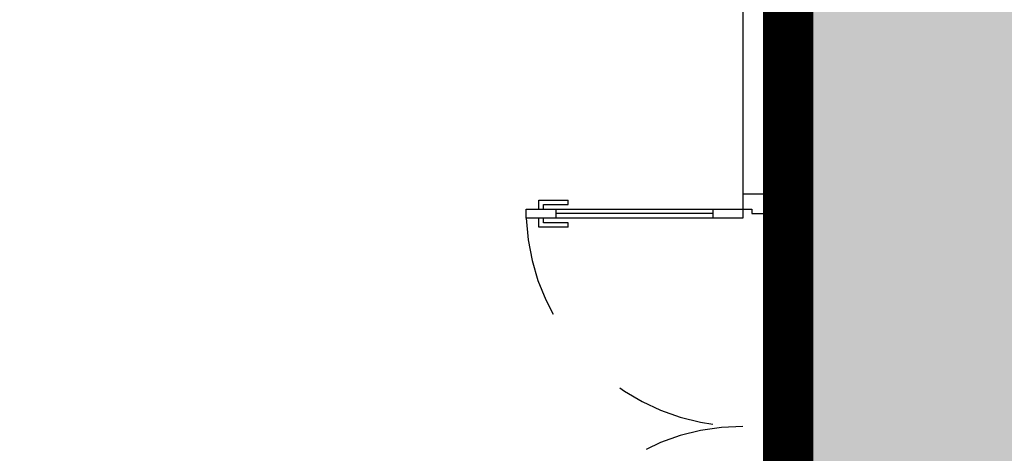
# Model space of a CAD drawing. Units: millimetres. Extents: x -1027 to -442, y -299 to -176.
# Drawn here: x -452 to -451, y -249 to -249 of the extents above; entities that cross this region are included whole.
import ezdxf

# ---------------------------------------------------------------- set-up
doc = ezdxf.new("R2010")
doc.units = ezdxf.units.MM
doc.linetypes.add('RAYITAS2', pattern=[0.1875, 0.125, -0.0625])
doc.layers.add('0-MUROS', color=7, linetype='Continuous')

# ---------------------------------------------------------------- blocks, each defined once
blk = doc.blocks.new('A$C6A6958F2')
at = {"color": 8}
for p, q in [((5.723126864950359, 22.8485725328199), (5.820626864950327, 22.8485725328199)), ((5.723126864950359, 22.81857253281993), (5.723126864950359, 22.8485725328199)), ((5.820626864950327, 22.83357253281991), (5.820626864950327, 22.8485725328199)), ((6.550001593447064, 22.86857253281994), (6.4000015934472, 22.86857253281994)), ((6.4000015934472, 22.86857253281994), (6.4000015934472, 22.81857253281993)), ((6.500001593447223, 22.86857253281994), (6.500001593447223, 22.81857253281993)), ((5.680626864950341, 22.81857253281993), (6.4000015934472, 22.81857253281993)), ((5.680626864950341, 22.7885725328199), (5.680626864950341, 22.81857253281993)), ((5.738126864950345, 22.83357253281991), (5.820626864950327, 22.83357253281991)), ((5.738126864950345, 22.81857253281993), (5.738126864950345, 22.83357253281991)), ((5.780626864950364, 22.7885725328199), (5.780626864950364, 22.81857253281993)), ((6.300001593447178, 22.81857253281993), (6.300001593447178, 22.7885725328199)), ((6.4000015934472, 22.81857253281993), (6.4000015934472, 22.7885725328199)), ((6.4000015934472, 22.81857253281993), (6.430001593447173, 22.81857253281993)), ((6.430001593447173, 22.81857253281993), (6.430001593447173, 22.80357253281994)), ((6.500001593447223, 22.81857253281993), (6.470061102808131, 22.80357253281994)), ((6.4000015934472, 22.7885725328199), (5.680626864950341, 22.7885725328199)), ((5.723126864950359, 22.75857253281993), (5.723126864950359, 22.7885725328199)), ((5.738126864950345, 22.77357253281991), (5.738126864950345, 22.7885725328199)), ((6.300001593447178, 22.80357253281994), (5.780626864950364, 22.80357253281994)), ((6.430001593447173, 22.80357253281994), (6.470061102808131, 22.80357253281994)), ((5.820626864950327, 22.75857253281993), (5.723126864950359, 22.75857253281993)), ((5.820626864950327, 22.77357253281991), (5.738126864950345, 22.77357253281991)), ((5.820626864950327, 22.75857253281993), (5.820626864950327, 22.77357253281991))]:
    blk.add_line(p, q, dxfattribs=at)
at = {"color": 8, "linetype": 'RAYITAS2'}
for centre, start, end in [((6.4000015934472, 22.81857253281993), 182.3880154632601, 270), ((6.4000015934472, 21.37857253281993), 90, 177.6119845367399)]:
    blk.add_arc(centre, 0.7199999999999989, start, end, dxfattribs=at)
at = {"layer": '0-MUROS', "color": 8}
for p, q in [((6.550001593447519, 25.72000037200354), (6.550001593447064, 22.86857253281994)), ((6.400001593447087, 23.48900037154903), (6.400001593447087, 22.86857253282))]:
    blk.add_line(p, q, dxfattribs=at)

msp = doc.modelspace()

# ---------------------------------------------------------------- hatches: boundary and pattern name
at = {"layer": '0-MUROS'}
h = msp.add_hatch(dxfattribs=at)
h.set_pattern_fill('ANSI36', color=113, scale=0.03, angle=360.0000000006805, style=0, double=1)
h.set_pattern_definition([(45.00000000068044, (-1065.908580235971, -562.9932343066783), (0.05051394067881432, 0.1852177824976512), [0.238125, -0.04762499999999999, 0, -0.04762499999999999])])
h.paths.add_polyline_path([(-441.7012093812909, -256.0748400657047), (-441.7012093813285, -252.9248400657047), (-449.1592093813288, -252.9248400657934), (-449.159209381441, -243.4748400657933), (-452.2192093814411, -243.4748400658297), (-452.2192093813841, -248.3588400657103), (-451.4542088689801, -248.3588400657013), (-451.4542088689699, -249.2142684174563), (-451.4542088689639, -249.7448400658204), (-452.2192093813667, -249.7448400658296), (-452.2192093812914, -256.0748400658296)])

# ---------------------------------------------------------------- linework, layer by layer
at = {"layer": '0-MUROS', "color": 5, "const_width": 0.05}
msp.add_lwpolyline([(-441.7012093812909, -256.0748400657047), (-441.7012093813285, -252.9248400657047), (-449.1592093813288, -252.9248400657934), (-449.159209381441, -243.4748400657933), (-452.2192093814411, -243.4748400658297), (-452.2192093813841, -248.3588400657103), (-451.4542088689801, -248.3588400657013), (-451.4542088689699, -249.2142684174563), (-451.4542088689639, -249.7448400658204), (-452.2192093813667, -249.7448400658296), (-452.2192093812914, -256.0748400658296)], close=True, dxfattribs=at)

# ---------------------------------------------------------------- block references
at = {"layer": '0-MUROS', "xscale": 0.2999999999999545, "yscale": 0.2999999999999545, "zscale": 0.3}
msp.add_blockref('A$C6A6958F2', (-453.4192093469226, -256.0748401773256), dxfattribs=at)

doc.saveas('drawing.dxf')
